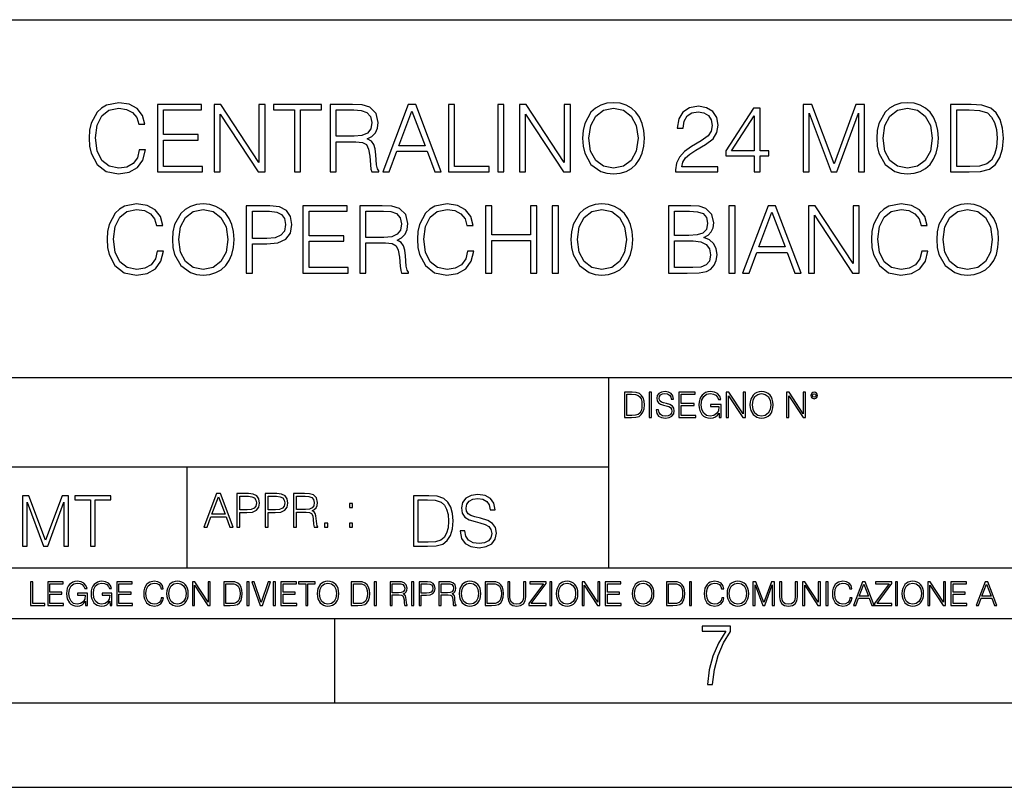
# Model space of a CAD drawing. Extents: x 0 to 420, y 0 to 297.
# Drawn here: x 295 to 353, y 0 to 46 of the extents above; entities that cross this region are included whole.
import ezdxf

# ---------------------------------------------------------------- set-up
doc = ezdxf.new("R2010")
doc.units = 0
doc.layers.get('0').update_dxf_attribs({"linetype": 'CONTINUOUS'})

msp = doc.modelspace()

# ---------------------------------------------------------------- linework, layer by layer
at = {"color": 7}
for p, q in [((234.999802, 45.500252), (410, 45.500252)), ((254.999802, 24.300249), (410, 24.300249)), ((329.999786, 13.00025), (329.999786, 24.300249)), ((329.999786, 13.00025), (329.999786, 24.300249)), ((234.999802, 19.00025), (329.999786, 19.00025)), ((304.999786, 13.00025), (304.999786, 19.00025)), ((304.999786, 13.00025), (304.999786, 19.00025)), ((234.999802, 13.00025), (410, 13.00025)), ((25.000401, 9.99976), (410, 9.99976)), ((234.999802, 10.00025), (410, 10.00025)), ((313.75, 4.99976), (313.75, 9.99976)), ((267.5, 4.99976), (415, 4.99976)), ((0, 0), (420, 0)), ((0, 0), (420, 0))]:
    msp.add_line(p, q, dxfattribs=at)
for points in [[(302.159363, 37.78389), (302.048096, 37.322136), (301.797729, 36.977211), (301.425018, 36.765808), (300.946564, 36.693485), (300.367981, 36.810314), (299.934052, 37.155235), (299.655884, 37.722691), (299.56131, 38.490425), (299.655884, 39.247032), (299.928467, 39.797798), (300.356842, 40.137157), (300.935425, 40.253986), (301.391632, 40.187225), (301.753235, 39.998074), (302.003571, 39.697659), (302.120422, 39.308228), (302.482025, 39.308228), (302.348511, 39.831177), (302.031403, 40.231731), (301.552948, 40.487644), (300.935425, 40.582218), (300.212219, 40.437572), (299.911804, 40.265114), (299.655884, 40.02589), (299.305389, 39.369423), (299.210815, 38.952179), (299.183014, 38.484863), (299.210815, 38.00642), (299.305389, 37.589172), (299.65033, 36.921577), (300.20108, 36.504333), (300.924316, 36.36525), (301.564087, 36.465389), (302.05365, 36.737991), (302.376312, 37.183052), (302.520966, 37.78389)], [(303.227509, 36.476517), (305.914581, 36.476517), (305.914581, 36.804749), (303.594696, 36.804749), (303.594696, 38.368034), (305.653107, 38.368034), (305.653107, 38.696266), (303.594696, 38.696266), (303.594696, 40.148285), (305.847809, 40.148285), (305.847809, 40.476517), (303.227509, 40.476517)], [(306.593292, 36.476517), (306.96048, 36.476517), (306.96048, 39.909061), (309.208038, 36.476517), (309.614166, 36.476517), (309.614166, 40.476517), (309.246979, 40.476517), (309.246979, 37.043972), (306.99942, 40.476517), (306.593292, 40.476517)], [(311.361023, 36.476517), (311.72821, 36.476517), (311.72821, 40.148285), (312.974365, 40.148285), (312.974365, 40.476517), (310.114838, 40.476517), (310.114838, 40.148285), (311.361023, 40.148285)], [(313.469513, 36.476517), (313.8367, 36.476517), (313.8367, 38.267895), (315.004974, 38.267895), (315.399963, 38.228951), (315.639191, 38.095432), (315.761597, 37.833958), (315.822784, 37.41671), (315.867279, 36.888199), (315.900665, 36.637852), (315.956299, 36.476517), (316.362427, 36.476517), (316.362427, 36.53215), (316.278961, 36.660107), (316.234467, 36.899326), (316.184387, 37.50016), (316.145447, 37.83952), (316.07312, 38.100994), (315.928467, 38.295712), (315.683685, 38.42923), (315.956299, 38.573875), (316.16214, 38.785278), (316.284546, 39.069008), (316.329041, 39.413929), (316.20108, 39.948006), (315.839478, 40.315182), (315.372162, 40.454262), (314.804688, 40.476517), (313.469513, 40.476517)], [(316.596069, 36.476517), (316.97995, 36.476517), (317.436127, 37.700439), (319.238647, 37.700439), (319.68927, 36.476517), (320.07312, 36.476517), (318.554352, 40.476517), (318.114838, 40.476517)], [(320.495941, 36.476517), (322.915955, 36.476517), (322.915955, 36.804749), (320.863098, 36.804749), (320.863098, 40.476517), (320.495941, 40.476517)], [(323.416656, 36.476517), (323.783844, 36.476517), (323.783844, 40.476517), (323.416656, 40.476517)], [(324.707336, 36.476517), (325.074524, 36.476517), (325.074524, 39.909061), (327.322083, 36.476517), (327.72821, 36.476517), (327.72821, 40.476517), (327.361023, 40.476517), (327.361023, 37.043972), (325.113464, 40.476517), (324.707336, 40.476517)], [(328.451416, 38.473736), (328.479248, 38.000854), (328.579376, 37.589172), (328.946564, 36.927143), (329.525146, 36.509895), (329.881195, 36.404194), (330.281738, 36.36525), (330.676758, 36.404194), (331.032776, 36.509895), (331.349915, 36.682358), (331.616943, 36.927143), (331.828339, 37.227558), (331.984131, 37.589172), (332.078674, 38.000854), (332.117645, 38.473736), (332.084259, 38.941051), (331.984131, 39.352734), (331.828339, 39.714348), (331.616943, 40.020329), (331.349915, 40.259548), (331.032776, 40.432011), (330.676758, 40.543278), (330.281738, 40.582218), (329.881195, 40.543278), (329.525146, 40.432011), (329.213593, 40.259548), (328.946564, 40.020329), (328.579376, 39.352734), (328.479248, 38.935486)], [(333.970215, 36.476517), (336.479248, 36.476517), (336.479248, 36.788059), (334.331818, 36.788059), (334.39859, 37.060661), (334.565491, 37.311008), (334.815826, 37.539104), (335.166321, 37.767197), (335.744904, 38.095432), (336.189941, 38.440357), (336.423615, 38.807533), (336.501495, 39.241467), (336.41806, 39.70322), (336.178833, 40.059269), (335.806091, 40.281803), (335.322083, 40.36525), (334.793579, 40.276237), (334.404144, 40.02589), (334.153809, 39.625336), (334.059204, 39.07457), (334.426392, 39.07457), (334.482025, 39.491817), (334.65448, 39.792233), (334.932648, 39.970257), (335.310974, 40.037018), (335.65033, 39.981384), (335.911804, 39.825611), (336.07312, 39.569702), (336.134338, 39.230343), (336.07312, 38.902107), (335.895111, 38.623943), (335.488983, 38.323528), (334.921539, 37.984165), (334.498718, 37.678185), (334.198303, 37.355515), (334.020264, 36.999466), (333.964661, 36.593346)], [(341.530701, 36.476517), (341.897888, 36.476517), (341.897888, 39.964695), (343.199707, 36.476517), (343.539062, 36.476517), (344.813049, 39.964695), (344.813049, 36.476517), (345.180237, 36.476517), (345.180237, 40.476517), (344.662842, 40.476517), (343.366577, 36.95496), (342.048096, 40.476517), (341.530701, 40.476517)], [(345.897888, 38.473736), (345.92572, 38.000854), (346.025848, 37.589172), (346.393005, 36.927143), (346.971588, 36.509895), (347.327637, 36.404194), (347.72821, 36.36525), (348.123199, 36.404194), (348.479248, 36.509895), (348.796356, 36.682358), (349.063385, 36.927143), (349.274811, 37.227558), (349.430573, 37.589172), (349.525146, 38.000854), (349.564087, 38.473736), (349.530701, 38.941051), (349.430573, 39.352734), (349.274811, 39.714348), (349.063385, 40.020329), (348.796356, 40.259548), (348.479248, 40.432011), (348.123199, 40.543278), (347.72821, 40.582218), (347.327637, 40.543278), (346.971588, 40.432011), (346.660065, 40.259548), (346.393005, 40.020329), (346.025848, 39.352734), (345.92572, 38.935486)], [(351.221954, 40.476517), (350.281738, 40.476517), (350.281738, 36.476517), (351.383301, 36.476517), (352.062012, 36.504333), (352.579407, 36.648979), (352.935425, 36.927143), (353.202484, 37.327698), (353.363831, 37.845085), (353.419434, 38.484863), (353.363831, 39.080132), (353.219177, 39.575264), (352.97995, 39.970257), (352.662842, 40.259548), (352.134338, 40.443138), (351.494568, 40.476517)], [(313.8367, 38.596127), (313.8367, 40.148285), (314.877014, 40.148285), (315.310944, 40.12603), (315.65033, 40.009201), (315.867279, 39.753288), (315.950745, 39.402802), (315.883972, 39.030064), (315.694824, 38.779716), (315.366577, 38.635071), (314.899261, 38.596127)], [(317.558533, 38.028671), (318.331818, 40.087086), (319.110687, 38.028671)], [(328.829742, 38.473736), (328.935425, 39.219215), (329.230286, 39.781105), (329.692047, 40.131592), (330.281738, 40.253986), (330.877014, 40.131592), (331.333221, 39.781105), (331.633636, 39.224777), (331.739319, 38.473736), (331.633636, 37.717129), (331.333221, 37.160801), (330.877014, 36.810314), (330.281738, 36.693485), (329.686493, 36.810314), (329.230286, 37.160801), (328.929871, 37.717129)], [(338.621124, 36.476517), (338.988281, 36.476517), (338.988281, 37.438965), (339.500122, 37.438965), (339.500122, 37.733818), (338.988281, 37.733818), (338.988281, 40.253986), (338.593292, 40.253986), (336.946564, 37.733818), (336.946564, 37.438965), (338.621124, 37.438965)], [(338.621124, 37.733818), (337.280365, 37.733818), (338.621124, 39.792233)], [(346.276184, 38.473736), (346.381897, 39.219215), (346.676758, 39.781105), (347.138489, 40.131592), (347.72821, 40.253986), (348.323486, 40.131592), (348.779663, 39.781105), (349.080078, 39.224777), (349.185791, 38.473736), (349.080078, 37.717129), (348.779663, 37.160801), (348.323486, 36.810314), (347.72821, 36.693485), (347.132935, 36.810314), (346.676758, 37.160801), (346.376343, 37.717129)], [(350.648926, 36.804749), (350.648926, 40.148285), (351.383301, 40.148285), (351.995239, 40.120468), (352.462555, 39.970257), (352.712921, 39.731037), (352.89093, 39.402802), (353.002197, 38.985558), (353.041138, 38.473736), (353.002197, 37.939659), (352.89093, 37.511288), (352.701782, 37.183052), (352.434753, 36.95496), (352.000793, 36.827003), (351.422241, 36.804749)], [(303.224731, 31.783888), (303.113464, 31.322136), (302.863098, 30.977213), (302.490387, 30.765808), (302.011932, 30.693485), (301.43335, 30.810314), (300.99942, 31.155237), (300.721252, 31.722692), (300.626678, 32.490425), (300.721252, 33.247032), (300.993835, 33.797798), (301.422211, 34.137157), (302.000793, 34.253986), (302.457001, 34.187225), (302.818604, 33.998074), (303.068939, 33.697659), (303.185791, 33.308228), (303.547394, 33.308228), (303.413879, 33.831177), (303.096771, 34.231731), (302.618317, 34.487644), (302.000793, 34.582218), (301.277588, 34.437572), (300.977173, 34.265114), (300.721252, 34.02589), (300.370758, 33.369423), (300.276184, 32.952179), (300.248383, 32.484863), (300.276184, 32.00642), (300.370758, 31.589172), (300.715698, 30.921579), (301.266449, 30.504333), (301.989685, 30.365252), (302.629456, 30.465389), (303.119019, 30.737991), (303.441681, 31.183054), (303.586334, 31.783888)], [(304.120422, 32.473736), (304.148224, 32.000854), (304.248383, 31.589172), (304.61554, 30.927143), (305.194122, 30.509897), (305.550171, 30.404194), (305.950745, 30.365252), (306.345734, 30.404194), (306.701782, 30.509897), (307.01889, 30.682358), (307.285919, 30.927143), (307.497314, 31.22756), (307.653107, 31.589172), (307.747681, 32.000854), (307.786621, 32.473736), (307.753235, 32.941051), (307.653107, 33.352734), (307.497314, 33.714348), (307.285919, 34.020329), (307.01889, 34.259548), (306.701782, 34.432011), (306.345734, 34.543278), (305.950745, 34.582218), (305.550171, 34.543278), (305.194122, 34.432011), (304.882599, 34.259548), (304.61554, 34.020329), (304.248383, 33.352734), (304.148224, 32.935486)], [(308.504272, 30.476517), (308.87146, 30.476517), (308.87146, 32.212261), (309.722626, 32.212261), (310.373535, 32.279018), (310.840851, 32.490425), (311.119019, 32.846474), (311.213593, 33.352734), (311.130157, 33.842304), (310.879791, 34.192791), (310.473694, 34.404194), (309.900665, 34.476517), (308.504272, 34.476517)], [(311.864502, 30.476517), (314.551575, 30.476517), (314.551575, 30.80475), (312.231689, 30.80475), (312.231689, 32.368034), (314.2901, 32.368034), (314.2901, 32.696266), (312.231689, 32.696266), (312.231689, 34.148285), (314.484802, 34.148285), (314.484802, 34.476517), (311.864502, 34.476517)], [(315.230286, 30.476517), (315.597473, 30.476517), (315.597473, 32.267895), (316.765747, 32.267895), (317.160736, 32.228951), (317.399963, 32.095432), (317.522369, 31.833958), (317.583557, 31.416712), (317.628052, 30.888199), (317.661438, 30.637852), (317.717072, 30.476517), (318.123199, 30.476517), (318.123199, 30.53215), (318.039734, 30.660105), (317.995239, 30.899326), (317.94516, 31.50016), (317.906219, 31.839521), (317.833893, 32.100994), (317.68927, 32.295712), (317.444489, 32.42923), (317.717072, 32.573875), (317.922913, 32.785278), (318.045319, 33.069008), (318.089813, 33.413929), (317.961853, 33.948006), (317.60025, 34.315182), (317.132935, 34.454262), (316.565491, 34.476517), (315.230286, 34.476517)], [(321.633636, 31.783888), (321.522369, 31.322136), (321.272003, 30.977213), (320.899261, 30.765808), (320.420837, 30.693485), (319.842255, 30.810314), (319.408325, 31.155237), (319.130157, 31.722692), (319.035583, 32.490425), (319.130157, 33.247032), (319.40274, 33.797798), (319.831116, 34.137157), (320.409698, 34.253986), (320.865906, 34.187225), (321.227509, 33.998074), (321.477844, 33.697659), (321.594696, 33.308228), (321.956299, 33.308228), (321.822784, 33.831177), (321.505676, 34.231731), (321.027222, 34.487644), (320.409698, 34.582218), (319.686462, 34.437572), (319.386047, 34.265114), (319.130157, 34.02589), (318.779663, 33.369423), (318.685089, 32.952179), (318.657257, 32.484863), (318.685089, 32.00642), (318.779663, 31.589172), (319.124573, 30.921579), (319.675354, 30.504333), (320.39859, 30.365252), (321.038361, 30.465389), (321.527924, 30.737991), (321.850586, 31.183054), (321.995239, 31.783888)], [(322.701782, 30.476517), (323.068939, 30.476517), (323.068939, 32.41254), (325.361023, 32.41254), (325.361023, 30.476517), (325.72821, 30.476517), (325.72821, 34.476517), (325.361023, 34.476517), (325.361023, 32.740772), (323.068939, 32.740772), (323.068939, 34.476517), (322.701782, 34.476517)], [(326.646149, 30.476517), (327.013306, 30.476517), (327.013306, 34.476517), (326.646149, 34.476517)], [(327.764374, 32.473736), (327.792175, 32.000854), (327.892334, 31.589172), (328.259491, 30.927143), (328.838074, 30.509897), (329.194122, 30.404194), (329.594696, 30.365252), (329.989685, 30.404194), (330.345734, 30.509897), (330.662842, 30.682358), (330.929871, 30.927143), (331.141266, 31.22756), (331.297058, 31.589172), (331.391632, 32.000854), (331.430573, 32.473736), (331.397186, 32.941051), (331.297058, 33.352734), (331.141266, 33.714348), (330.929871, 34.020329), (330.662842, 34.259548), (330.345734, 34.432011), (329.989685, 34.543278), (329.594696, 34.582218), (329.194122, 34.543278), (328.838074, 34.432011), (328.52655, 34.259548), (328.259491, 34.020329), (327.892334, 33.352734), (327.792175, 32.935486)], [(333.539062, 30.476517), (334.646149, 30.476517), (335.3638, 30.487644), (335.797729, 30.565529), (336.059204, 30.715738), (336.259491, 30.943832), (336.381897, 31.221996), (336.426392, 31.555794), (336.370758, 31.928534), (336.214996, 32.234512), (335.970215, 32.457047), (335.647522, 32.590565), (335.897888, 32.729645), (336.087036, 32.929924), (336.198303, 33.169144), (336.242798, 33.452873), (336.114868, 33.959133), (335.758789, 34.315182), (335.369385, 34.443138), (334.863098, 34.476517), (333.539062, 34.476517)], [(337.12738, 30.476517), (337.494537, 30.476517), (337.494537, 34.476517), (337.12738, 34.476517)], [(337.94516, 30.476517), (338.329041, 30.476517), (338.785217, 31.700439), (340.587738, 31.700439), (341.038361, 30.476517), (341.422211, 30.476517), (339.903442, 34.476517), (339.463959, 34.476517)], [(341.845032, 30.476517), (342.212219, 30.476517), (342.212219, 33.909061), (344.459778, 30.476517), (344.865906, 30.476517), (344.865906, 34.476517), (344.498718, 34.476517), (344.498718, 31.043972), (342.25116, 34.476517), (341.845032, 34.476517)], [(348.565491, 31.783888), (348.454224, 31.322136), (348.203857, 30.977213), (347.831116, 30.765808), (347.352692, 30.693485), (346.774109, 30.810314), (346.340149, 31.155237), (346.062012, 31.722692), (345.967438, 32.490425), (346.062012, 33.247032), (346.334595, 33.797798), (346.76297, 34.137157), (347.341553, 34.253986), (347.797729, 34.187225), (348.159363, 33.998074), (348.409698, 33.697659), (348.52655, 33.308228), (348.888153, 33.308228), (348.754639, 33.831177), (348.437531, 34.231731), (347.959076, 34.487644), (347.341553, 34.582218), (346.618317, 34.437572), (346.317902, 34.265114), (346.062012, 34.02589), (345.711517, 33.369423), (345.616943, 32.952179), (345.589111, 32.484863), (345.616943, 32.00642), (345.711517, 31.589172), (346.056427, 30.921579), (346.607208, 30.504333), (347.330444, 30.365252), (347.970215, 30.465389), (348.459778, 30.737991), (348.78244, 31.183054), (348.927094, 31.783888)], [(349.461182, 32.473736), (349.488983, 32.000854), (349.589111, 31.589172), (349.956299, 30.927143), (350.534882, 30.509897), (350.89093, 30.404194), (351.291473, 30.365252), (351.686462, 30.404194), (352.042542, 30.509897), (352.359619, 30.682358), (352.626678, 30.927143), (352.838074, 31.22756), (352.993835, 31.589172), (353.08844, 32.000854), (353.12738, 32.473736), (353.093994, 32.941051), (352.993835, 33.352734), (352.838074, 33.714348), (352.626678, 34.020329), (352.359619, 34.259548), (352.042542, 34.432011), (351.686462, 34.543278), (351.291473, 34.582218), (350.89093, 34.543278), (350.534882, 34.432011), (350.223328, 34.259548), (349.956299, 34.020329), (349.589111, 33.352734), (349.488983, 32.935486)], [(304.498718, 32.473736), (304.604431, 33.219215), (304.899261, 33.781105), (305.361023, 34.131592), (305.950745, 34.253986), (306.546021, 34.131592), (307.002197, 33.781105), (307.302612, 33.224777), (307.408325, 32.473736), (307.302612, 31.717129), (307.002197, 31.160801), (306.546021, 30.810314), (305.950745, 30.693485), (305.355469, 30.810314), (304.899261, 31.160801), (304.598846, 31.717129)], [(308.87146, 32.540493), (308.87146, 34.148285), (309.883972, 34.148285), (310.306793, 34.098213), (310.601624, 33.953568), (310.774109, 33.708782), (310.835297, 33.358295), (310.76297, 32.97443), (310.562683, 32.724083), (310.217773, 32.579437), (309.72821, 32.540493)], [(315.597473, 32.596127), (315.597473, 34.148285), (316.637787, 34.148285), (317.071747, 34.12603), (317.411102, 34.009201), (317.628052, 33.753288), (317.711517, 33.402802), (317.644745, 33.030064), (317.455597, 32.779716), (317.12738, 32.635071), (316.660065, 32.596127)], [(328.14267, 32.473736), (328.248383, 33.219215), (328.543213, 33.781105), (329.004974, 34.131592), (329.594696, 34.253986), (330.189941, 34.131592), (330.646149, 33.781105), (330.946564, 33.224777), (331.052277, 32.473736), (330.946564, 31.717129), (330.646149, 31.160801), (330.189941, 30.810314), (329.594696, 30.693485), (328.99942, 30.810314), (328.543213, 31.160801), (328.242798, 31.717129)], [(334.796356, 34.148285), (335.263672, 34.114902), (335.597473, 34.003639), (335.797729, 33.781105), (335.864502, 33.430618), (335.792175, 33.069008), (335.591919, 32.852039), (335.246979, 32.740772), (334.76297, 32.712955), (333.906219, 32.712955), (333.906219, 34.148285)], [(338.907623, 32.028671), (339.680908, 34.087086), (340.459778, 32.028671)], [(349.839478, 32.473736), (349.94516, 33.219215), (350.240021, 33.781105), (350.701782, 34.131592), (351.291473, 34.253986), (351.886749, 34.131592), (352.342957, 33.781105), (352.643372, 33.224777), (352.749054, 32.473736), (352.643372, 31.717129), (352.342957, 31.160801), (351.886749, 30.810314), (351.291473, 30.693485), (350.696228, 30.810314), (350.240021, 31.160801), (349.939606, 31.717129)], [(333.906219, 30.80475), (333.906219, 32.384724), (335.013306, 32.384724), (335.458374, 32.32909), (335.786621, 32.178883), (335.981323, 31.92297), (336.048096, 31.572483), (335.981323, 31.19418), (335.786621, 30.960522), (335.458374, 30.838131), (334.985504, 30.80475)], [(331.292511, 23.421158), (330.939941, 23.421158), (330.939941, 21.921158), (331.353027, 21.921158), (331.607544, 21.931589), (331.801544, 21.98583), (331.935059, 22.090143), (332.035217, 22.240351), (332.095703, 22.43437), (332.116577, 22.674288), (332.095703, 22.897514), (332.041473, 23.083189), (331.951752, 23.23131), (331.832855, 23.339794), (331.634644, 23.40864), (331.394745, 23.421158)], [(332.40448, 21.921158), (332.542175, 21.921158), (332.542175, 23.421158), (332.40448, 23.421158)], [(332.81546, 22.375956), (332.81546, 22.365524), (332.850922, 22.156902), (332.959412, 22.004606), (333.134644, 21.912813), (333.374573, 21.879433), (333.589447, 21.910727), (333.752167, 21.996262), (333.854401, 22.131866), (333.891968, 22.31337), (333.862762, 22.474009), (333.777222, 22.595011), (333.631165, 22.684719), (333.420471, 22.753565), (333.245239, 22.797375), (333.130493, 22.834927), (333.053284, 22.887083), (333.007385, 22.958015), (332.992798, 23.053982), (333.013641, 23.172895), (333.080414, 23.262604), (333.188904, 23.316847), (333.337006, 23.337709), (333.491394, 23.31476), (333.608215, 23.250088), (333.679169, 23.145775), (333.706268, 23.003912), (333.848145, 23.003912), (333.810608, 23.195845), (333.710449, 23.339794), (333.553986, 23.429502), (333.343292, 23.460796), (333.136749, 23.429502), (332.982361, 23.348139), (332.884308, 23.220881), (332.850922, 23.058153), (332.875977, 22.899601), (332.95108, 22.78903), (333.078339, 22.709753), (333.259827, 22.651339), (333.401703, 22.615873), (333.558167, 22.565804), (333.666656, 22.505302), (333.729218, 22.419767), (333.750092, 22.298765), (333.725067, 22.175678), (333.652039, 22.081799), (333.535217, 22.021297), (333.376648, 22.002522), (333.197235, 22.027555), (333.065796, 22.100574), (332.984436, 22.217403), (332.957336, 22.375956)], [(334.15274, 21.921158), (335.16037, 21.921158), (335.16037, 22.044245), (334.290436, 22.044245), (334.290436, 22.630476), (335.062317, 22.630476), (335.062317, 22.753565), (334.290436, 22.753565), (334.290436, 23.298071), (335.135345, 23.298071), (335.135345, 23.421158), (334.15274, 23.421158)], [(336.562317, 21.921158), (336.672913, 21.921158), (336.672913, 22.690977), (336.047028, 22.690977), (336.047028, 22.56789), (336.541473, 22.56789), (336.541473, 22.56163), (336.506012, 22.323801), (336.401703, 22.148558), (336.236877, 22.040073), (336.017822, 22.002522), (335.800842, 22.048418), (335.636047, 22.181936), (335.529633, 22.394732), (335.494171, 22.676373), (335.529633, 22.9601), (335.636047, 23.166637), (335.805023, 23.293898), (336.034515, 23.337709), (336.209747, 23.312674), (336.353699, 23.241741), (336.455933, 23.131172), (336.512268, 22.985136), (336.654114, 22.985136), (336.587372, 23.183327), (336.458008, 23.333536), (336.270264, 23.427416), (336.03244, 23.460796), (335.884308, 23.446192), (335.750793, 23.406553), (335.537994, 23.252172), (335.45871, 23.139517), (335.400299, 23.005999), (335.362762, 22.849531), (335.352325, 22.674288), (335.362762, 22.496958), (335.398224, 22.34049), (335.531738, 22.090143), (335.627686, 21.998348), (335.744537, 21.933676), (335.875977, 21.894037), (336.024078, 21.879433), (336.193054, 21.902382), (336.341187, 21.960796), (336.460114, 22.056763), (336.547729, 22.18611)], [(336.977478, 21.921158), (337.115173, 21.921158), (337.115173, 23.208363), (337.958008, 21.921158), (338.110321, 21.921158), (338.110321, 23.421158), (337.972626, 23.421158), (337.972626, 22.133953), (337.129791, 23.421158), (336.977478, 23.421158)], [(338.381531, 22.670115), (338.391968, 22.492785), (338.429504, 22.338404), (338.5672, 22.090143), (338.78418, 21.933676), (338.917694, 21.894037), (339.067902, 21.879433), (339.216003, 21.894037), (339.349548, 21.933676), (339.468445, 21.998348), (339.568604, 22.090143), (339.647858, 22.202799), (339.706268, 22.338404), (339.74176, 22.492785), (339.756348, 22.670115), (339.743835, 22.845358), (339.706268, 22.999739), (339.647858, 23.135344), (339.568604, 23.250088), (339.468445, 23.339794), (339.349548, 23.404469), (339.216003, 23.446192), (339.067902, 23.460796), (338.917694, 23.446192), (338.78418, 23.404469), (338.667328, 23.339794), (338.5672, 23.250088), (338.429504, 22.999739), (338.391968, 22.843271)], [(340.547028, 21.921158), (340.684723, 21.921158), (340.684723, 23.208363), (341.527557, 21.921158), (341.679871, 21.921158), (341.679871, 23.421158), (341.542175, 23.421158), (341.542175, 22.133953), (340.699341, 23.421158), (340.547028, 23.421158)], [(341.994873, 23.222965), (342.009491, 23.145775), (342.051208, 23.083189), (342.190979, 23.026859), (342.33075, 23.083189), (342.372498, 23.145775), (342.38916, 23.222965), (342.372498, 23.298071), (342.33075, 23.362743), (342.266083, 23.404469), (342.190979, 23.421158), (342.1138, 23.404469), (342.051208, 23.362743)], [(331.077637, 22.044245), (331.077637, 23.298071), (331.353027, 23.298071), (331.582489, 23.28764), (331.757751, 23.23131), (331.851624, 23.141603), (331.918396, 23.018515), (331.960114, 22.862047), (331.974701, 22.670115), (331.960114, 22.469837), (331.918396, 22.309196), (331.847443, 22.18611), (331.747314, 22.100574), (331.584595, 22.052589), (331.367615, 22.044245)], [(338.523376, 22.670115), (338.563019, 22.949669), (338.673584, 23.160379), (338.846741, 23.291811), (339.067902, 23.337709), (339.291107, 23.291811), (339.462189, 23.160379), (339.57486, 22.951756), (339.614502, 22.670115), (339.57486, 22.386387), (339.462189, 22.177765), (339.291107, 22.046331), (339.067902, 22.002522), (338.844666, 22.046331), (338.673584, 22.177765), (338.560944, 22.386387)], [(342.090851, 23.225052), (342.120056, 23.295984), (342.190979, 23.327278), (342.259827, 23.295984), (342.291107, 23.225052), (342.261902, 23.154119), (342.190979, 23.124912), (342.11795, 23.152035)], [(295.225281, 14.285647), (295.500671, 14.285647), (295.500671, 16.901781), (296.47702, 14.285647), (296.731537, 14.285647), (297.687042, 16.901781), (297.687042, 14.285647), (297.962433, 14.285647), (297.962433, 17.285646), (297.574371, 17.285646), (296.602203, 14.644479), (295.613312, 17.285646), (295.225281, 17.285646)], [(299.268402, 14.285647), (299.543793, 14.285647), (299.543793, 17.039473), (300.478424, 17.039473), (300.478424, 17.285646), (298.333771, 17.285646), (298.333771, 17.039473), (299.268402, 17.039473)], [(305.98587, 15.412767), (306.177826, 15.412767), (306.405914, 16.024729), (307.307159, 16.024729), (307.532471, 15.412767), (307.724396, 15.412767), (306.965027, 17.412767), (306.74527, 17.412767)], [(305.98587, 15.412767), (306.177826, 15.412767), (306.405914, 16.024729), (307.307159, 16.024729), (307.532471, 15.412767), (307.724396, 15.412767), (306.965027, 17.412767), (306.74527, 17.412767)], [(306.467102, 16.188845), (306.85376, 17.218052), (307.243195, 16.188845)], [(306.467102, 16.188845), (306.85376, 17.218052), (307.243195, 16.188845)], [(307.935822, 15.412767), (308.119385, 15.412767), (308.119385, 16.28064), (308.544983, 16.28064), (308.870453, 16.314018), (309.104095, 16.419722), (309.243195, 16.597746), (309.290466, 16.850876), (309.248749, 17.095661), (309.123566, 17.270905), (308.920502, 17.376606), (308.634003, 17.412767), (307.935822, 17.412767)], [(307.935822, 15.412767), (308.119385, 15.412767), (308.119385, 16.28064), (308.544983, 16.28064), (308.870453, 16.314018), (309.104095, 16.419722), (309.243195, 16.597746), (309.290466, 16.850876), (309.248749, 17.095661), (309.123566, 17.270905), (308.920502, 17.376606), (308.634003, 17.412767), (307.935822, 17.412767)], [(308.119385, 16.444756), (308.119385, 17.24865), (308.625641, 17.24865), (308.837067, 17.223616), (308.984497, 17.151293), (309.070709, 17.0289), (309.101318, 16.853657), (309.065155, 16.661724), (308.965027, 16.536551), (308.792542, 16.464228), (308.54776, 16.444756)], [(308.119385, 16.444756), (308.119385, 17.24865), (308.625641, 17.24865), (308.837067, 17.223616), (308.984497, 17.151293), (309.070709, 17.0289), (309.101318, 16.853657), (309.065155, 16.661724), (308.965027, 16.536551), (308.792542, 16.464228), (308.54776, 16.444756)], [(309.615906, 15.412767), (309.7995, 15.412767), (309.7995, 16.28064), (310.225098, 16.28064), (310.550537, 16.314018), (310.78421, 16.419722), (310.923279, 16.597746), (310.970581, 16.850876), (310.928864, 17.095661), (310.80368, 17.270905), (310.600616, 17.376606), (310.314117, 17.412767), (309.615906, 17.412767)], [(309.615906, 15.412767), (309.7995, 15.412767), (309.7995, 16.28064), (310.225098, 16.28064), (310.550537, 16.314018), (310.78421, 16.419722), (310.923279, 16.597746), (310.970581, 16.850876), (310.928864, 17.095661), (310.80368, 17.270905), (310.600616, 17.376606), (310.314117, 17.412767), (309.615906, 17.412767)], [(309.7995, 16.444756), (309.7995, 17.24865), (310.305756, 17.24865), (310.517181, 17.223616), (310.664612, 17.151293), (310.750824, 17.0289), (310.781433, 16.853657), (310.74527, 16.661724), (310.645142, 16.536551), (310.472656, 16.464228), (310.227875, 16.444756)], [(309.7995, 16.444756), (309.7995, 17.24865), (310.305756, 17.24865), (310.517181, 17.223616), (310.664612, 17.151293), (310.750824, 17.0289), (310.781433, 16.853657), (310.74527, 16.661724), (310.645142, 16.536551), (310.472656, 16.464228), (310.227875, 16.444756)], [(311.296021, 15.412767), (311.479614, 15.412767), (311.479614, 16.308456), (312.063751, 16.308456), (312.261261, 16.288984), (312.380859, 16.222225), (312.442078, 16.091488), (312.472656, 15.882865), (312.494934, 15.618608), (312.511597, 15.493435), (312.539429, 15.412767), (312.742493, 15.412767), (312.742493, 15.440584), (312.700775, 15.504561), (312.678497, 15.624172), (312.653473, 15.924589), (312.634003, 16.094269), (312.597839, 16.225006), (312.525513, 16.322365), (312.403137, 16.389124), (312.539429, 16.461447), (312.642334, 16.567148), (312.703552, 16.709013), (312.7258, 16.881474), (312.661804, 17.148512), (312.481018, 17.3321), (312.247345, 17.401642), (311.963623, 17.412767), (311.296021, 17.412767)], [(311.296021, 15.412767), (311.479614, 15.412767), (311.479614, 16.308456), (312.063751, 16.308456), (312.261261, 16.288984), (312.380859, 16.222225), (312.442078, 16.091488), (312.472656, 15.882865), (312.494934, 15.618608), (312.511597, 15.493435), (312.539429, 15.412767), (312.742493, 15.412767), (312.742493, 15.440584), (312.700775, 15.504561), (312.678497, 15.624172), (312.653473, 15.924589), (312.634003, 16.094269), (312.597839, 16.225006), (312.525513, 16.322365), (312.403137, 16.389124), (312.539429, 16.461447), (312.642334, 16.567148), (312.703552, 16.709013), (312.7258, 16.881474), (312.661804, 17.148512), (312.481018, 17.3321), (312.247345, 17.401642), (311.963623, 17.412767), (311.296021, 17.412767)], [(311.479614, 16.472572), (311.479614, 17.24865), (311.999786, 17.24865), (312.216766, 17.237524), (312.386444, 17.17911), (312.494934, 17.051155), (312.536652, 16.87591), (312.503265, 16.689541), (312.408691, 16.564367), (312.244568, 16.492044), (312.010925, 16.472572)], [(311.479614, 16.472572), (311.479614, 17.24865), (311.999786, 17.24865), (312.216766, 17.237524), (312.386444, 17.17911), (312.494934, 17.051155), (312.536652, 16.87591), (312.503265, 16.689541), (312.408691, 16.564367), (312.244568, 16.492044), (312.010925, 16.472572)], [(319.134583, 17.285646), (318.429443, 17.285646), (318.429443, 14.285647), (319.255585, 14.285647), (319.764618, 14.30651), (320.152679, 14.414993), (320.419708, 14.623617), (320.619995, 14.924034), (320.740997, 15.312073), (320.782715, 15.791906), (320.740997, 16.238359), (320.632507, 16.609709), (320.453094, 16.905952), (320.21524, 17.122921), (319.818878, 17.260612), (319.33905, 17.285646)], [(318.704834, 14.531822), (318.704834, 17.039473), (319.255585, 17.039473), (319.714569, 17.01861), (320.065033, 16.905952), (320.252808, 16.726538), (320.386322, 16.480362), (320.469788, 16.167427), (320.498993, 15.783561), (320.469788, 15.383005), (320.386322, 15.061726), (320.244446, 14.81555), (320.044189, 14.644479), (319.718719, 14.548512), (319.28479, 14.531822)], [(321.19162, 15.195244), (321.19162, 15.174381), (321.262543, 14.757135), (321.479523, 14.452546), (321.829987, 14.268957), (322.309814, 14.202198), (322.739594, 14.264785), (323.065033, 14.435856), (323.269501, 14.707066), (323.344604, 15.07007), (323.286194, 15.39135), (323.115112, 15.633352), (322.823029, 15.812768), (322.401611, 15.950459), (322.051147, 16.038082), (321.821655, 16.113186), (321.667267, 16.217497), (321.57547, 16.35936), (321.546265, 16.551294), (321.587982, 16.789124), (321.721497, 16.96854), (321.938477, 17.077024), (322.234711, 17.11875), (322.543488, 17.072851), (322.77713, 16.943506), (322.919006, 16.734882), (322.973236, 16.451155), (323.256989, 16.451155), (323.181885, 16.835022), (322.981598, 17.122921), (322.668671, 17.302338), (322.247253, 17.364923), (321.834167, 17.302338), (321.525391, 17.13961), (321.329285, 16.885092), (321.262543, 16.559639), (321.312622, 16.242533), (321.46283, 16.021391), (321.717346, 15.862838), (322.080353, 15.746009), (322.364075, 15.675077), (322.677002, 15.574938), (322.893982, 15.453937), (323.019135, 15.282866), (323.060883, 15.040863), (323.010803, 14.794687), (322.864777, 14.606927), (322.631104, 14.485926), (322.313995, 14.448374), (321.95517, 14.498443), (321.692291, 14.644479), (321.529572, 14.878137), (321.475342, 15.195244)], [(314.620087, 16.581057), (314.80368, 16.581057), (314.80368, 16.828623), (314.620087, 16.828623)], [(314.620087, 16.581057), (314.80368, 16.581057), (314.80368, 16.828623), (314.620087, 16.828623)], [(313.151398, 15.412767), (313.334961, 15.412767), (313.334961, 15.660334), (313.151398, 15.660334)], [(313.151398, 15.412767), (313.334961, 15.412767), (313.334961, 15.660334), (313.151398, 15.660334)], [(314.620087, 15.412767), (314.80368, 15.412767), (314.80368, 15.660334), (314.620087, 15.660334)], [(314.620087, 15.412767), (314.80368, 15.412767), (314.80368, 15.660334), (314.620087, 15.660334)], [(295.710876, 10.781829), (296.557892, 10.781829), (296.557892, 10.89671), (295.839386, 10.89671), (295.839386, 12.181828), (295.710876, 12.181828)], [(296.723389, 10.781829), (297.663879, 10.781829), (297.663879, 10.89671), (296.851898, 10.89671), (296.851898, 11.443859), (297.572357, 11.443859), (297.572357, 11.558742), (296.851898, 11.558742), (296.851898, 12.066947), (297.640503, 12.066947), (297.640503, 12.181828), (296.723389, 12.181828)], [(298.972351, 10.781829), (299.075562, 10.781829), (299.075562, 11.500327), (298.491394, 11.500327), (298.491394, 11.385445), (298.952881, 11.385445), (298.952881, 11.379603), (298.919769, 11.157629), (298.822418, 10.994068), (298.66861, 10.892817), (298.464142, 10.857768), (298.261658, 10.900605), (298.107819, 11.025223), (298.008514, 11.223831), (297.975403, 11.486697), (298.008514, 11.751509), (298.107819, 11.944277), (298.265533, 12.063053), (298.479736, 12.103943), (298.64328, 12.080577), (298.777649, 12.014374), (298.873047, 11.911175), (298.925629, 11.774875), (299.058044, 11.774875), (298.995728, 11.959854), (298.875, 12.100049), (298.699768, 12.187671), (298.477783, 12.218824), (298.339539, 12.205194), (298.214905, 12.168199), (298.016296, 12.02411), (297.942322, 11.918963), (297.887787, 11.794346), (297.852753, 11.64831), (297.843018, 11.48475), (297.852753, 11.319242), (297.885834, 11.173205), (298.010468, 10.939548), (298.100037, 10.853873), (298.209076, 10.793511), (298.331726, 10.756516), (298.470001, 10.742886), (298.627716, 10.764304), (298.765961, 10.818825), (298.876953, 10.908394), (298.95874, 11.029117)], [(300.430786, 10.781829), (300.533966, 10.781829), (300.533966, 11.500327), (299.949829, 11.500327), (299.949829, 11.385445), (300.411316, 11.385445), (300.411316, 11.379603), (300.378204, 11.157629), (300.280853, 10.994068), (300.127014, 10.892817), (299.922577, 10.857768), (299.720062, 10.900605), (299.566223, 11.025223), (299.466919, 11.223831), (299.433838, 11.486697), (299.466919, 11.751509), (299.566223, 11.944277), (299.723969, 12.063053), (299.938141, 12.103943), (300.101715, 12.080577), (300.236053, 12.014374), (300.331482, 11.911175), (300.384033, 11.774875), (300.516449, 11.774875), (300.454132, 11.959854), (300.333405, 12.100049), (300.158173, 12.187671), (299.936188, 12.218824), (299.797943, 12.205194), (299.67334, 12.168199), (299.474731, 12.02411), (299.400726, 11.918963), (299.346222, 11.794346), (299.311157, 11.64831), (299.301422, 11.48475), (299.311157, 11.319242), (299.344269, 11.173205), (299.468872, 10.939548), (299.558441, 10.853873), (299.66748, 10.793511), (299.790161, 10.756516), (299.928406, 10.742886), (300.086121, 10.764304), (300.224365, 10.818825), (300.335358, 10.908394), (300.417145, 11.029117)], [(300.818268, 10.781829), (301.758728, 10.781829), (301.758728, 10.89671), (300.946777, 10.89671), (300.946777, 11.443859), (301.667206, 11.443859), (301.667206, 11.558742), (300.946777, 11.558742), (300.946777, 12.066947), (301.735352, 12.066947), (301.735352, 12.181828), (300.818268, 12.181828)], [(303.464417, 11.239408), (303.425476, 11.077795), (303.33786, 10.957072), (303.207397, 10.88308), (303.039948, 10.857768), (302.837463, 10.898658), (302.685577, 11.019381), (302.588196, 11.21799), (302.555115, 11.486697), (302.588196, 11.751509), (302.683624, 11.944277), (302.833557, 12.063053), (303.036072, 12.103943), (303.19574, 12.080577), (303.322296, 12.014374), (303.409912, 11.909228), (303.450806, 11.772927), (303.577362, 11.772927), (303.53064, 11.955959), (303.419647, 12.096154), (303.252197, 12.185723), (303.036072, 12.218824), (302.782928, 12.168199), (302.677795, 12.107838), (302.588196, 12.02411), (302.465546, 11.794346), (302.432434, 11.64831), (302.422699, 11.48475), (302.432434, 11.317295), (302.465546, 11.171259), (302.586273, 10.937601), (302.779022, 10.791565), (303.032166, 10.742886), (303.256073, 10.777935), (303.427429, 10.873344), (303.540375, 11.029117), (303.591003, 11.239408)], [(303.777924, 11.480855), (303.787659, 11.315348), (303.822693, 11.171259), (303.951233, 10.939548), (304.153717, 10.793511), (304.27832, 10.756516), (304.418518, 10.742886), (304.556763, 10.756516), (304.681396, 10.793511), (304.792389, 10.853873), (304.885864, 10.939548), (304.959839, 11.044694), (305.014343, 11.171259), (305.047455, 11.315348), (305.061096, 11.480855), (305.049408, 11.644416), (305.014343, 11.788505), (304.959839, 11.91507), (304.885864, 12.022162), (304.792389, 12.10589), (304.681396, 12.166252), (304.556763, 12.205194), (304.418518, 12.218824), (304.27832, 12.205194), (304.153717, 12.166252), (304.044678, 12.10589), (303.951233, 12.022162), (303.822693, 11.788505), (303.787659, 11.642468)], [(303.910339, 11.480855), (303.947327, 11.741774), (304.050537, 11.938436), (304.212128, 12.061106), (304.418518, 12.103943), (304.626892, 12.061106), (304.78656, 11.938436), (304.891693, 11.74372), (304.92868, 11.480855), (304.891693, 11.216043), (304.78656, 11.021328), (304.626892, 10.898658), (304.418518, 10.857768), (304.210205, 10.898658), (304.050537, 11.021328), (303.945374, 11.216043)], [(305.312256, 10.781829), (305.440796, 10.781829), (305.440796, 11.98322), (306.227417, 10.781829), (306.369568, 10.781829), (306.369568, 12.181828), (306.241058, 12.181828), (306.241058, 10.980438), (305.454407, 12.181828), (305.312256, 12.181828)], [(307.498932, 12.181828), (307.169861, 12.181828), (307.169861, 10.781829), (307.555389, 10.781829), (307.792938, 10.791565), (307.97403, 10.842191), (308.098633, 10.939548), (308.192108, 11.079742), (308.248566, 11.260827), (308.268066, 11.48475), (308.248566, 11.693094), (308.197937, 11.866391), (308.114227, 12.004639), (308.003235, 12.10589), (307.818237, 12.170146), (307.59433, 12.181828)], [(307.29837, 10.89671), (307.29837, 12.066947), (307.555389, 12.066947), (307.769592, 12.057211), (307.933136, 12.004639), (308.020752, 11.920911), (308.083069, 11.806029), (308.122009, 11.659993), (308.135651, 11.480855), (308.122009, 11.293929), (308.083069, 11.143998), (308.016876, 11.029117), (307.923401, 10.949284), (307.771515, 10.904499), (307.569031, 10.89671)], [(308.536743, 10.781829), (308.665283, 10.781829), (308.665283, 12.181828), (308.536743, 12.181828)], [(309.317566, 10.781829), (309.455811, 10.781829), (309.940643, 12.181828), (309.810181, 12.181828), (309.387665, 10.94539), (308.965118, 12.181828), (308.83078, 12.181828)], [(310.104187, 10.781829), (310.232727, 10.781829), (310.232727, 12.181828), (310.104187, 12.181828)], [(310.555939, 10.781829), (311.496399, 10.781829), (311.496399, 10.89671), (310.684448, 10.89671), (310.684448, 11.443859), (311.404907, 11.443859), (311.404907, 11.558742), (310.684448, 11.558742), (310.684448, 12.066947), (311.473053, 12.066947), (311.473053, 12.181828), (310.555939, 12.181828)], [(312.03186, 10.781829), (312.1604, 10.781829), (312.1604, 12.066947), (312.596558, 12.066947), (312.596558, 12.181828), (311.595703, 12.181828), (311.595703, 12.066947), (312.03186, 12.066947)], [(312.709473, 11.480855), (312.719238, 11.315348), (312.754272, 11.171259), (312.882782, 10.939548), (313.085266, 10.793511), (313.2099, 10.756516), (313.350098, 10.742886), (313.488342, 10.756516), (313.612976, 10.793511), (313.723938, 10.853873), (313.817413, 10.939548), (313.891418, 11.044694), (313.945923, 11.171259), (313.979034, 11.315348), (313.992645, 11.480855), (313.980957, 11.644416), (313.945923, 11.788505), (313.891418, 11.91507), (313.817413, 12.022162), (313.723938, 12.10589), (313.612976, 12.166252), (313.488342, 12.205194), (313.350098, 12.218824), (313.2099, 12.205194), (313.085266, 12.166252), (312.976257, 12.10589), (312.882782, 12.022162), (312.754272, 11.788505), (312.719238, 11.642468)], [(312.841888, 11.480855), (312.878876, 11.741774), (312.982086, 11.938436), (313.143707, 12.061106), (313.350098, 12.103943), (313.558441, 12.061106), (313.718109, 11.938436), (313.823242, 11.74372), (313.86026, 11.480855), (313.823242, 11.216043), (313.718109, 11.021328), (313.558441, 10.898658), (313.350098, 10.857768), (313.141754, 10.898658), (312.982086, 11.021328), (312.876953, 11.216043)], [(315.059692, 12.181828), (314.730621, 12.181828), (314.730621, 10.781829), (315.11615, 10.781829), (315.353699, 10.791565), (315.53479, 10.842191), (315.659424, 10.939548), (315.752869, 11.079742), (315.809326, 11.260827), (315.828827, 11.48475), (315.809326, 11.693094), (315.758728, 11.866391), (315.674988, 12.004639), (315.563995, 12.10589), (315.379028, 12.170146), (315.15509, 12.181828)], [(314.859131, 10.89671), (314.859131, 12.066947), (315.11615, 12.066947), (315.330353, 12.057211), (315.493896, 12.004639), (315.581543, 11.920911), (315.643829, 11.806029), (315.68277, 11.659993), (315.696411, 11.480855), (315.68277, 11.293929), (315.643829, 11.143998), (315.577637, 11.029117), (315.484161, 10.949284), (315.332275, 10.904499), (315.129791, 10.89671)], [(316.097534, 10.781829), (316.226044, 10.781829), (316.226044, 12.181828), (316.097534, 12.181828)], [(317.036041, 10.781829), (317.164551, 10.781829), (317.164551, 11.408811), (317.573456, 11.408811), (317.7117, 11.395181), (317.795441, 11.348449), (317.838257, 11.256933), (317.85968, 11.110897), (317.875275, 10.925918), (317.886963, 10.838296), (317.906433, 10.781829), (318.048553, 10.781829), (318.048553, 10.8013), (318.019348, 10.846085), (318.003784, 10.929812), (317.986267, 11.140104), (317.972626, 11.258881), (317.947327, 11.350396), (317.896667, 11.418547), (317.811005, 11.465278), (317.906433, 11.515904), (317.978455, 11.589895), (318.021301, 11.6892), (318.036865, 11.809923), (317.992096, 11.99685), (317.86554, 12.125361), (317.701965, 12.17404), (317.503357, 12.181828), (317.036041, 12.181828)], [(317.164551, 11.523693), (317.164551, 12.066947), (317.528687, 12.066947), (317.680542, 12.059158), (317.799316, 12.018269), (317.875275, 11.928699), (317.90448, 11.806029), (317.881104, 11.67557), (317.814911, 11.587949), (317.700012, 11.537323), (317.536469, 11.523693)], [(318.305573, 10.781829), (318.434082, 10.781829), (318.434082, 12.181828), (318.305573, 12.181828)], [(318.757324, 10.781829), (318.885834, 10.781829), (318.885834, 11.389339), (319.183746, 11.389339), (319.41156, 11.412705), (319.575134, 11.486697), (319.672485, 11.611315), (319.705566, 11.788505), (319.676392, 11.959854), (319.588745, 12.082524), (319.446594, 12.156516), (319.246063, 12.181828), (318.757324, 12.181828)], [(318.885834, 11.504221), (318.885834, 12.066947), (319.240204, 12.066947), (319.388184, 12.049423), (319.491394, 11.998796), (319.551758, 11.913122), (319.573181, 11.790452), (319.547852, 11.656098), (319.477783, 11.568477), (319.357056, 11.517851), (319.185699, 11.504221)], [(319.933411, 10.781829), (320.06192, 10.781829), (320.06192, 11.408811), (320.470825, 11.408811), (320.60907, 11.395181), (320.69278, 11.348449), (320.735626, 11.256933), (320.75705, 11.110897), (320.772614, 10.925918), (320.784302, 10.838296), (320.803772, 10.781829), (320.945923, 10.781829), (320.945923, 10.8013), (320.916718, 10.846085), (320.901123, 10.929812), (320.883606, 11.140104), (320.869995, 11.258881), (320.844666, 11.350396), (320.794037, 11.418547), (320.708374, 11.465278), (320.803772, 11.515904), (320.875824, 11.589895), (320.91864, 11.6892), (320.934235, 11.809923), (320.889465, 11.99685), (320.762878, 12.125361), (320.599304, 12.17404), (320.400696, 12.181828), (319.933411, 12.181828)], [(320.06192, 11.523693), (320.06192, 12.066947), (320.426025, 12.066947), (320.577911, 12.059158), (320.696686, 12.018269), (320.772614, 11.928699), (320.801819, 11.806029), (320.778442, 11.67557), (320.71225, 11.587949), (320.597382, 11.537323), (320.433807, 11.523693)], [(321.132843, 11.480855), (321.142578, 11.315348), (321.177612, 11.171259), (321.306152, 10.939548), (321.508636, 10.793511), (321.63324, 10.756516), (321.773438, 10.742886), (321.911682, 10.756516), (322.036316, 10.793511), (322.147308, 10.853873), (322.240784, 10.939548), (322.314758, 11.044694), (322.369263, 11.171259), (322.402374, 11.315348), (322.416016, 11.480855), (322.404327, 11.644416), (322.369263, 11.788505), (322.314758, 11.91507), (322.240784, 12.022162), (322.147308, 12.10589), (322.036316, 12.166252), (321.911682, 12.205194), (321.773438, 12.218824), (321.63324, 12.205194), (321.508636, 12.166252), (321.399597, 12.10589), (321.306152, 12.022162), (321.177612, 11.788505), (321.142578, 11.642468)], [(321.265259, 11.480855), (321.302246, 11.741774), (321.405457, 11.938436), (321.567047, 12.061106), (321.773438, 12.103943), (321.981812, 12.061106), (322.141479, 11.938436), (322.246613, 11.74372), (322.2836, 11.480855), (322.246613, 11.216043), (322.141479, 11.021328), (321.981812, 10.898658), (321.773438, 10.857768), (321.565125, 10.898658), (321.405457, 11.021328), (321.300293, 11.216043)], [(322.996277, 12.181828), (322.667175, 12.181828), (322.667175, 10.781829), (323.052734, 10.781829), (323.290283, 10.791565), (323.471375, 10.842191), (323.595978, 10.939548), (323.689453, 11.079742), (323.745911, 11.260827), (323.765381, 11.48475), (323.745911, 11.693094), (323.695282, 11.866391), (323.611572, 12.004639), (323.50058, 12.10589), (323.315582, 12.170146), (323.091675, 12.181828)], [(322.795715, 10.89671), (322.795715, 12.066947), (323.052734, 12.066947), (323.266907, 12.057211), (323.430481, 12.004639), (323.518097, 11.920911), (323.580414, 11.806029), (323.619354, 11.659993), (323.632996, 11.480855), (323.619354, 11.293929), (323.580414, 11.143998), (323.514221, 11.029117), (323.420746, 10.949284), (323.26886, 10.904499), (323.066345, 10.89671)], [(324.014618, 12.181828), (324.014618, 11.282246), (324.047729, 11.046641), (324.147034, 10.877239), (324.312531, 10.777935), (324.546204, 10.742886), (324.777893, 10.777935), (324.94342, 10.877239), (325.044678, 11.046641), (325.079712, 11.282246), (325.079712, 12.181828), (324.951202, 12.181828), (324.951202, 11.29977), (324.927826, 11.103108), (324.855774, 10.964861), (324.731171, 10.88308), (324.546204, 10.857768), (324.359253, 10.88308), (324.23465, 10.964861), (324.164551, 11.103108), (324.143127, 11.29977), (324.143127, 12.181828)], [(325.25885, 10.781829), (326.298615, 10.781829), (326.298615, 10.89671), (325.410736, 10.89671), (326.285004, 12.070842), (326.285004, 12.181828), (325.325043, 12.181828), (325.325043, 12.066947), (326.125336, 12.066947), (325.25885, 10.900605)], [(326.499176, 10.781829), (326.627686, 10.781829), (326.627686, 12.181828), (326.499176, 12.181828)], [(326.890564, 11.480855), (326.900299, 11.315348), (326.935333, 11.171259), (327.063843, 10.939548), (327.266357, 10.793511), (327.390961, 10.756516), (327.531158, 10.742886), (327.669403, 10.756516), (327.794037, 10.793511), (327.905029, 10.853873), (327.998474, 10.939548), (328.072479, 11.044694), (328.126984, 11.171259), (328.160095, 11.315348), (328.173706, 11.480855), (328.162048, 11.644416), (328.126984, 11.788505), (328.072479, 11.91507), (327.998474, 12.022162), (327.905029, 12.10589), (327.794037, 12.166252), (327.669403, 12.205194), (327.531158, 12.218824), (327.390961, 12.205194), (327.266357, 12.166252), (327.157318, 12.10589), (327.063843, 12.022162), (326.935333, 11.788505), (326.900299, 11.642468)], [(327.022949, 11.480855), (327.059937, 11.741774), (327.163147, 11.938436), (327.324768, 12.061106), (327.531158, 12.103943), (327.739502, 12.061106), (327.89917, 11.938436), (328.004333, 11.74372), (328.041321, 11.480855), (328.004333, 11.216043), (327.89917, 11.021328), (327.739502, 10.898658), (327.531158, 10.857768), (327.322815, 10.898658), (327.163147, 11.021328), (327.058014, 11.216043)], [(328.424896, 10.781829), (328.553406, 10.781829), (328.553406, 11.98322), (329.340057, 10.781829), (329.482208, 10.781829), (329.482208, 12.181828), (329.353699, 12.181828), (329.353699, 10.980438), (328.567047, 12.181828), (328.424896, 12.181828)], [(329.795715, 10.781829), (330.736176, 10.781829), (330.736176, 10.89671), (329.924225, 10.89671), (329.924225, 11.443859), (330.644653, 11.443859), (330.644653, 11.558742), (329.924225, 11.558742), (329.924225, 12.066947), (330.712799, 12.066947), (330.712799, 12.181828), (329.795715, 12.181828)], [(331.400146, 11.480855), (331.409882, 11.315348), (331.444946, 11.171259), (331.573456, 10.939548), (331.77594, 10.793511), (331.900574, 10.756516), (332.040771, 10.742886), (332.179016, 10.756516), (332.303619, 10.793511), (332.414612, 10.853873), (332.508087, 10.939548), (332.582062, 11.044694), (332.636597, 11.171259), (332.669678, 11.315348), (332.683319, 11.480855), (332.671631, 11.644416), (332.636597, 11.788505), (332.582062, 11.91507), (332.508087, 12.022162), (332.414612, 12.10589), (332.303619, 12.166252), (332.179016, 12.205194), (332.040771, 12.218824), (331.900574, 12.205194), (331.77594, 12.166252), (331.666901, 12.10589), (331.573456, 12.022162), (331.444946, 11.788505), (331.409882, 11.642468)], [(331.532562, 11.480855), (331.56955, 11.741774), (331.67276, 11.938436), (331.834351, 12.061106), (332.040771, 12.103943), (332.249115, 12.061106), (332.408783, 11.938436), (332.513916, 11.74372), (332.550903, 11.480855), (332.513916, 11.216043), (332.408783, 11.021328), (332.249115, 10.898658), (332.040771, 10.857768), (331.832428, 10.898658), (331.67276, 11.021328), (331.567596, 11.216043)], [(333.750366, 12.181828), (333.421295, 12.181828), (333.421295, 10.781829), (333.806824, 10.781829), (334.044373, 10.791565), (334.225464, 10.842191), (334.350098, 10.939548), (334.443542, 11.079742), (334.5, 11.260827), (334.51947, 11.48475), (334.5, 11.693094), (334.449402, 11.866391), (334.365662, 12.004639), (334.254669, 12.10589), (334.069702, 12.170146), (333.845764, 12.181828)], [(333.549805, 10.89671), (333.549805, 12.066947), (333.806824, 12.066947), (334.020996, 12.057211), (334.18457, 12.004639), (334.272186, 11.920911), (334.334503, 11.806029), (334.373444, 11.659993), (334.387085, 11.480855), (334.373444, 11.293929), (334.334503, 11.143998), (334.268311, 11.029117), (334.174835, 10.949284), (334.022949, 10.904499), (333.820465, 10.89671)], [(334.788177, 10.781829), (334.916687, 10.781829), (334.916687, 12.181828), (334.788177, 12.181828)], [(336.708069, 11.239408), (336.669128, 11.077795), (336.581512, 10.957072), (336.45105, 10.88308), (336.2836, 10.857768), (336.081085, 10.898658), (335.929199, 11.019381), (335.831848, 11.21799), (335.798767, 11.486697), (335.831848, 11.751509), (335.927277, 11.944277), (336.077209, 12.063053), (336.279694, 12.103943), (336.439362, 12.080577), (336.565918, 12.014374), (336.653564, 11.909228), (336.694458, 11.772927), (336.821014, 11.772927), (336.774292, 11.955959), (336.6633, 12.096154), (336.49585, 12.185723), (336.279694, 12.218824), (336.026581, 12.168199), (335.921417, 12.107838), (335.831848, 12.02411), (335.709167, 11.794346), (335.676086, 11.64831), (335.666351, 11.48475), (335.676086, 11.317295), (335.709167, 11.171259), (335.829895, 10.937601), (336.022675, 10.791565), (336.275818, 10.742886), (336.499725, 10.777935), (336.671082, 10.873344), (336.783997, 11.029117), (336.834656, 11.239408)], [(337.021576, 11.480855), (337.031311, 11.315348), (337.066345, 11.171259), (337.194855, 10.939548), (337.397369, 10.793511), (337.521973, 10.756516), (337.66217, 10.742886), (337.800415, 10.756516), (337.925049, 10.793511), (338.036041, 10.853873), (338.129486, 10.939548), (338.203491, 11.044694), (338.257996, 11.171259), (338.291107, 11.315348), (338.304749, 11.480855), (338.29306, 11.644416), (338.257996, 11.788505), (338.203491, 11.91507), (338.129486, 12.022162), (338.036041, 12.10589), (337.925049, 12.166252), (337.800415, 12.205194), (337.66217, 12.218824), (337.521973, 12.205194), (337.397369, 12.166252), (337.28833, 12.10589), (337.194855, 12.022162), (337.066345, 11.788505), (337.031311, 11.642468)], [(337.153961, 11.480855), (337.190979, 11.741774), (337.294159, 11.938436), (337.45578, 12.061106), (337.66217, 12.103943), (337.870514, 12.061106), (338.030182, 11.938436), (338.135345, 11.74372), (338.172333, 11.480855), (338.135345, 11.216043), (338.030182, 11.021328), (337.870514, 10.898658), (337.66217, 10.857768), (337.453827, 10.898658), (337.294159, 11.021328), (337.189026, 11.216043)], [(338.553955, 10.781829), (338.682495, 10.781829), (338.682495, 12.002691), (339.138123, 10.781829), (339.256897, 10.781829), (339.702789, 12.002691), (339.702789, 10.781829), (339.831299, 10.781829), (339.831299, 12.181828), (339.650208, 12.181828), (339.196533, 10.949284), (338.735046, 12.181828), (338.553955, 12.181828)], [(340.133118, 12.181828), (340.133118, 11.282246), (340.166199, 11.046641), (340.265503, 10.877239), (340.43103, 10.777935), (340.664673, 10.742886), (340.896393, 10.777935), (341.06189, 10.877239), (341.163147, 11.046641), (341.198212, 11.282246), (341.198212, 12.181828), (341.069702, 12.181828), (341.069702, 11.29977), (341.046326, 11.103108), (340.974274, 10.964861), (340.84967, 10.88308), (340.664673, 10.857768), (340.477753, 10.88308), (340.353149, 10.964861), (340.283051, 11.103108), (340.261627, 11.29977), (340.261627, 12.181828)], [(341.5, 10.781829), (341.62854, 10.781829), (341.62854, 11.98322), (342.415161, 10.781829), (342.557312, 10.781829), (342.557312, 12.181828), (342.428802, 12.181828), (342.428802, 10.980438), (341.642151, 12.181828), (341.5, 12.181828)], [(342.880554, 10.781829), (343.009064, 10.781829), (343.009064, 12.181828), (342.880554, 12.181828)], [(344.31366, 11.239408), (344.274689, 11.077795), (344.187073, 10.957072), (344.05661, 10.88308), (343.88916, 10.857768), (343.686646, 10.898658), (343.53479, 11.019381), (343.437439, 11.21799), (343.404327, 11.486697), (343.437439, 11.751509), (343.532837, 11.944277), (343.68277, 12.063053), (343.885254, 12.103943), (344.044922, 12.080577), (344.171509, 12.014374), (344.259125, 11.909228), (344.300018, 11.772927), (344.426575, 11.772927), (344.379852, 11.955959), (344.26886, 12.096154), (344.10141, 12.185723), (343.885254, 12.218824), (343.632141, 12.168199), (343.526978, 12.107838), (343.437439, 12.02411), (343.314758, 11.794346), (343.281647, 11.64831), (343.271912, 11.48475), (343.281647, 11.317295), (343.314758, 11.171259), (343.435486, 10.937601), (343.628235, 10.791565), (343.881378, 10.742886), (344.105286, 10.777935), (344.276642, 10.873344), (344.389587, 11.029117), (344.440216, 11.239408)], [(344.521973, 10.781829), (344.656342, 10.781829), (344.81601, 11.210201), (345.446899, 11.210201), (345.604614, 10.781829), (345.738953, 10.781829), (345.207397, 12.181828), (345.053558, 12.181828)], [(344.858826, 11.325084), (345.129517, 12.045528), (345.4021, 11.325084)], [(345.764282, 10.781829), (346.804047, 10.781829), (346.804047, 10.89671), (345.916138, 10.89671), (346.790405, 12.070842), (346.790405, 12.181828), (345.830475, 12.181828), (345.830475, 12.066947), (346.630737, 12.066947), (345.764282, 10.900605)], [(347.004578, 10.781829), (347.133118, 10.781829), (347.133118, 12.181828), (347.004578, 12.181828)], [(347.395966, 11.480855), (347.405701, 11.315348), (347.440765, 11.171259), (347.569275, 10.939548), (347.771759, 10.793511), (347.896393, 10.756516), (348.036591, 10.742886), (348.174835, 10.756516), (348.299438, 10.793511), (348.410431, 10.853873), (348.503906, 10.939548), (348.577881, 11.044694), (348.632416, 11.171259), (348.665527, 11.315348), (348.679138, 11.480855), (348.66745, 11.644416), (348.632416, 11.788505), (348.577881, 11.91507), (348.503906, 12.022162), (348.410431, 12.10589), (348.299438, 12.166252), (348.174835, 12.205194), (348.036591, 12.218824), (347.896393, 12.205194), (347.771759, 12.166252), (347.66272, 12.10589), (347.569275, 12.022162), (347.440765, 11.788505), (347.405701, 11.642468)], [(347.528381, 11.480855), (347.565369, 11.741774), (347.668579, 11.938436), (347.8302, 12.061106), (348.036591, 12.103943), (348.244934, 12.061106), (348.404602, 11.938436), (348.509735, 11.74372), (348.546753, 11.480855), (348.509735, 11.216043), (348.404602, 11.021328), (348.244934, 10.898658), (348.036591, 10.857768), (347.828247, 10.898658), (347.668579, 11.021328), (347.563416, 11.216043)], [(348.930328, 10.781829), (349.058838, 10.781829), (349.058838, 11.98322), (349.84549, 10.781829), (349.98761, 10.781829), (349.98761, 12.181828), (349.859131, 12.181828), (349.859131, 10.980438), (349.072449, 12.181828), (348.930328, 12.181828)], [(350.301117, 10.781829), (351.241577, 10.781829), (351.241577, 10.89671), (350.429626, 10.89671), (350.429626, 11.443859), (351.150085, 11.443859), (351.150085, 11.558742), (350.429626, 11.558742), (350.429626, 12.066947), (351.218231, 12.066947), (351.218231, 12.181828), (350.301117, 12.181828)], [(351.800415, 10.781829), (351.934784, 10.781829), (352.094452, 11.210201), (352.725311, 11.210201), (352.883026, 10.781829), (353.017395, 10.781829), (352.485809, 12.181828), (352.332001, 12.181828)], [(352.137268, 11.325084), (352.407928, 12.045528), (352.680542, 11.325084)], [(335.857758, 6.096565), (336.158447, 6.096565), (336.271179, 6.984485), (336.487305, 7.81133), (336.806763, 8.563008), (337.229584, 9.239518), (337.229584, 9.544888), (335.552399, 9.544888), (335.552399, 9.263008), (336.942993, 9.263008), (336.506073, 8.548914), (336.181915, 7.778444), (335.961121, 6.956297)]]:
    msp.add_lwpolyline(points, close=True, dxfattribs=at)

doc.saveas('drawing.dxf')
